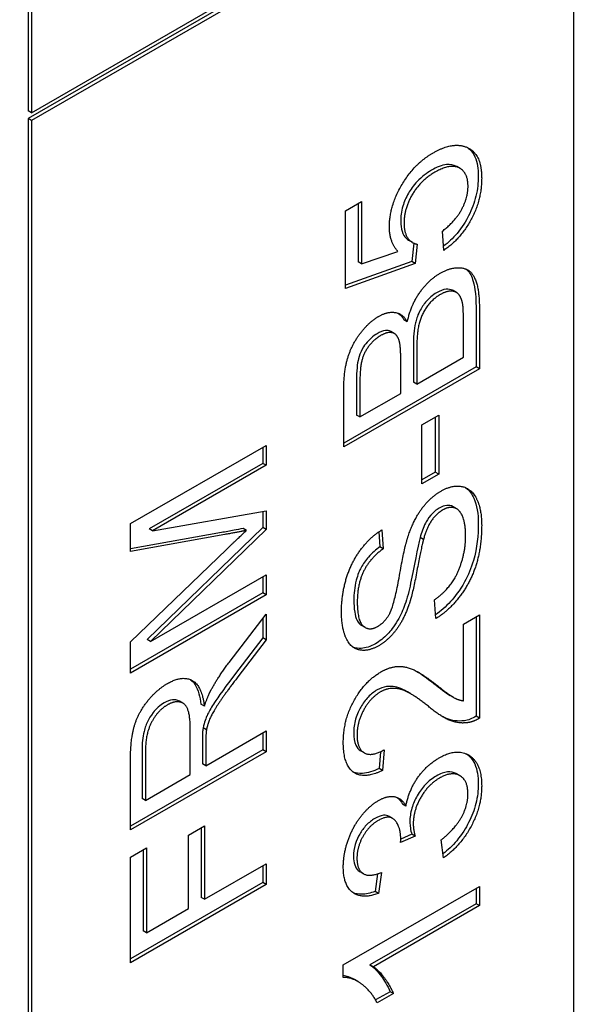
# Model space of a CAD drawing. Units: millimetres. Extents: x 466 to 6270, y 58 to 8172.
# Drawn here: x 2088 to 2092, y 6747 to 6754 of the extents above; entities that cross this region are included whole.
import ezdxf

# ---------------------------------------------------------------- set-up
doc = ezdxf.new("R2010")
doc.units = ezdxf.units.MM
doc.header["$LTSCALE"] = 30
doc.layers.add('Visible Edges(Hillmar_metric)', color=7, linetype='Continuous', lineweight=25)

msp = doc.modelspace()

# ---------------------------------------------------------------- linework, layer by layer
at = {"layer": 'Visible Edges(Hillmar_metric)'}
for p, q in [((2088.4875, 6757.4088), (2088.4875, 6753.0542)), ((2088.5111, 6757.3952), (2088.5111, 6753.0406)), ((2088.5111, 6753.0406), (2092.2823, 6755.2179)), ((2092.2588, 6755.1771), (2088.4875, 6752.9998)), ((2092.2823, 6755.1635), (2088.5111, 6752.9862)), ((2092.2823, 6746.4542), (2092.2823, 6755.1635)), ((2088.5111, 6753.0406), (2088.4875, 6753.0542)), ((2088.4875, 6752.9998), (2088.4875, 6744.2905)), ((2088.5111, 6752.9862), (2088.4875, 6752.9998)), ((2088.5111, 6752.9862), (2088.5111, 6744.2769)), ((2091.4911, 6752.6526), (2091.4676, 6752.6662)), ((2090.6951, 6752.3583), (2090.8057, 6752.4222)), ((2090.7822, 6752.4086), (2090.7822, 6752.0019)), ((2090.8057, 6752.4222), (2090.8057, 6751.9882)), ((2090.6951, 6751.8173), (2090.6951, 6752.3583)), ((2091.3784, 6752.0824), (2091.3684, 6752.2168)), ((2091.1609, 6752.1365), (2091.1373, 6752.1501)), ((2091.1695, 6752.1321), (2091.1558, 6752.0052)), ((2090.8057, 6751.9882), (2091.0587, 6752.0754)), ((2091.1938, 6752.1252), (2091.1794, 6751.9916)), ((2091.1558, 6752.0052), (2090.6951, 6751.8394)), ((2090.8057, 6751.9882), (2090.7822, 6752.0019)), ((2091.1794, 6751.9916), (2091.1558, 6752.0052)), ((2091.1794, 6751.9916), (2090.6951, 6751.8173)), ((2091.4664, 6751.7893), (2091.4428, 6751.8029)), ((2091.6021, 6751.687), (2091.6021, 6751.2721)), ((2091.6256, 6751.6733), (2091.6256, 6751.2585)), ((2091.1241, 6751.5854), (2091.1005, 6751.599)), ((2091.5143, 6751.3385), (2091.5143, 6751.6099)), ((2091.0337, 6751.5035), (2091.0101, 6751.5172)), ((2091.1666, 6751.4164), (2091.1666, 6751.165)), ((2091.1902, 6751.4028), (2091.1902, 6751.1514)), ((2091.0788, 6751.0871), (2091.0788, 6751.3219)), ((2091.1902, 6751.1514), (2091.5143, 6751.3385)), ((2091.6021, 6751.2721), (2090.6828, 6750.7413)), ((2091.6256, 6751.2585), (2090.6828, 6750.7141)), ((2091.6256, 6751.2585), (2091.6021, 6751.2721)), ((2090.6828, 6750.7141), (2090.6828, 6751.1224)), ((2090.7707, 6751.1538), (2090.7707, 6750.9364)), ((2090.7942, 6751.1402), (2090.7942, 6750.9228)), ((2091.1902, 6751.1514), (2091.1666, 6751.165)), ((2090.7942, 6750.9228), (2091.0788, 6751.0871)), ((2090.7942, 6750.9228), (2090.7707, 6750.9364)), ((2091.2261, 6750.8693), (2091.3425, 6750.9365)), ((2091.3189, 6750.9229), (2091.3189, 6750.5385)), ((2091.3425, 6750.9365), (2091.3425, 6750.5249)), ((2091.2261, 6750.4577), (2091.2261, 6750.8693)), ((2089.1991, 6750.1807), (2090.1419, 6750.725)), ((2090.1184, 6750.7114), (2090.1184, 6750.6001)), ((2090.1419, 6750.725), (2090.1419, 6750.5865)), ((2090.1184, 6750.6001), (2089.3294, 6750.1445)), ((2090.1419, 6750.5865), (2089.3529, 6750.1309)), ((2090.1419, 6750.5865), (2090.1184, 6750.6001)), ((2091.3189, 6750.5385), (2091.2261, 6750.4849)), ((2091.3425, 6750.5249), (2091.2261, 6750.4577)), ((2091.3425, 6750.5249), (2091.3189, 6750.5385)), ((2091.4672, 6750.2844), (2091.4437, 6750.298)), ((2089.3529, 6750.1309), (2090.1419, 6750.2687)), ((2090.1184, 6750.2646), (2090.1184, 6750.1528)), ((2090.1419, 6750.2687), (2090.1419, 6750.1392)), ((2089.1991, 6749.9874), (2089.1991, 6750.1807)), ((2090.1184, 6750.1528), (2089.3157, 6749.3741)), ((2090.0061, 6750.1338), (2089.9826, 6750.1474)), ((2090.1419, 6750.1392), (2090.1184, 6750.1528)), ((2089.8317, 6750.1184), (2089.1991, 6750.0052)), ((2089.8552, 6750.1048), (2089.1991, 6749.9874)), ((2089.3529, 6750.1309), (2089.3294, 6750.1445)), ((2090.1419, 6750.1392), (2089.3393, 6749.3605)), ((2090.9264, 6750.1237), (2090.9338, 6750.0191)), ((2090.948, 6750.1379), (2090.9573, 6750.0055)), ((2091.2369, 6750.0706), (2091.2133, 6750.0842)), ((2090.9573, 6750.0055), (2090.9338, 6750.0191)), ((2089.1991, 6749.3576), (2089.8667, 6750.0011)), ((2089.3393, 6749.3605), (2090.1419, 6749.8239)), ((2090.1184, 6749.8103), (2090.1184, 6749.6989)), ((2090.1419, 6749.8239), (2090.1419, 6749.6853)), ((2090.1184, 6749.6989), (2089.1991, 6749.1682)), ((2090.1419, 6749.6853), (2089.1991, 6749.141)), ((2090.1419, 6749.6853), (2090.1184, 6749.6989)), ((2091.3224, 6749.5193), (2091.3123, 6749.6495)), ((2089.8854, 6749.2153), (2090.1419, 6749.5517)), ((2090.1419, 6749.5517), (2090.1419, 6749.3717)), ((2091.5143, 6749.4815), (2091.6256, 6749.5458)), ((2091.6021, 6749.5322), (2091.6021, 6748.84)), ((2091.6256, 6749.5458), (2091.6256, 6748.8264)), ((2090.1184, 6749.5208), (2090.1184, 6749.3853)), ((2090.831, 6749.458), (2090.8074, 6749.4716)), ((2091.5143, 6748.948), (2091.5143, 6749.4815)), ((2089.1991, 6749.141), (2089.1991, 6749.3576)), ((2089.3393, 6749.3605), (2089.3157, 6749.3741)), ((2090.1184, 6749.3853), (2089.9222, 6749.1276)), ((2090.1419, 6749.3717), (2089.9458, 6749.114)), ((2090.1419, 6749.3717), (2090.1184, 6749.3853)), ((2091.1487, 6748.9959), (2091.1251, 6749.0095)), ((2091.445, 6748.9716), (2091.4214, 6748.9852)), ((2089.5633, 6748.9313), (2089.5398, 6748.9449)), ((2089.7129, 6748.9099), (2089.6894, 6748.9235)), ((2091.6256, 6748.8264), (2091.6021, 6748.84)), ((2089.6152, 6748.4336), (2089.6152, 6748.7431)), ((2089.7273, 6748.7456), (2089.7037, 6748.7592)), ((2089.723, 6748.4959), (2090.1419, 6748.7377)), ((2090.1184, 6748.7241), (2090.1184, 6748.607)), ((2090.1419, 6748.7377), (2090.1419, 6748.5934)), ((2089.6994, 6748.6762), (2089.6994, 6748.5095)), ((2089.723, 6748.6626), (2089.723, 6748.4959)), ((2090.1184, 6748.607), (2089.1991, 6748.0762)), ((2090.1419, 6748.5934), (2089.1991, 6748.049)), ((2089.2798, 6748.6115), (2089.2798, 6748.2672)), ((2089.3033, 6748.5979), (2089.3033, 6748.2536)), ((2090.1419, 6748.5934), (2090.1184, 6748.607)), ((2090.8247, 6748.5856), (2090.8011, 6748.5992)), ((2090.938, 6748.5935), (2090.928, 6748.4757)), ((2090.9638, 6748.6069), (2090.9516, 6748.4621)), ((2089.1991, 6748.049), (2089.1991, 6748.532)), ((2089.723, 6748.4959), (2089.6994, 6748.5095)), ((2089.3033, 6748.2536), (2089.6152, 6748.4336)), ((2090.9516, 6748.4621), (2090.928, 6748.4757)), ((2091.4901, 6748.4259), (2091.4665, 6748.4395)), ((2089.3033, 6748.2536), (2089.2798, 6748.2672)), ((2091.1147, 6748.2136), (2091.0912, 6748.2272)), ((2091.0224, 6748.1294), (2090.9989, 6748.143)), ((2089.6023, 6748.0129), (2089.7137, 6748.0772)), ((2089.6901, 6748.0636), (2089.6901, 6747.5797)), ((2089.7137, 6748.0772), (2089.7137, 6747.5661)), ((2089.6023, 6747.5018), (2089.6023, 6748.0129)), ((2091.1787, 6748.0049), (2091.0774, 6747.9605)), ((2091.1551, 6748.0185), (2091.0788, 6747.9851)), ((2091.1787, 6748.0049), (2091.1551, 6748.0185)), ((2091.3756, 6747.8547), (2091.3605, 6747.9796)), ((2089.1991, 6747.8598), (2089.3105, 6747.9241)), ((2089.287, 6747.9105), (2089.287, 6747.347)), ((2089.3105, 6747.9241), (2089.3105, 6747.3333)), ((2089.1991, 6747.1247), (2089.1991, 6747.8598)), ((2089.7137, 6747.5661), (2090.1419, 6747.8134)), ((2090.1184, 6747.7998), (2090.1184, 6747.6826)), ((2090.1419, 6747.8134), (2090.1419, 6747.669)), ((2090.8194, 6747.7439), (2090.7958, 6747.7575)), ((2090.9444, 6747.7527), (2090.9236, 6747.607)), ((2090.1184, 6747.6826), (2089.1991, 6747.1519)), ((2090.1419, 6747.669), (2090.1184, 6747.6826)), ((2090.9175, 6747.743), (2090.9, 6747.6207)), ((2090.1419, 6747.669), (2089.1991, 6747.1247)), ((2090.6792, 6747.1092), (2091.6256, 6747.6556)), ((2090.9236, 6747.607), (2090.9, 6747.6207)), ((2091.6021, 6747.642), (2091.6021, 6747.5356)), ((2091.6256, 6747.6556), (2091.6256, 6747.522)), ((2089.7137, 6747.5661), (2089.6901, 6747.5797)), ((2089.3105, 6747.3333), (2089.6023, 6747.5018)), ((2091.6021, 6747.5356), (2090.8648, 6747.1099)), ((2091.6256, 6747.522), (2090.8884, 6747.0963)), ((2091.6256, 6747.522), (2091.6021, 6747.5356)), ((2089.3105, 6747.3333), (2089.287, 6747.347)), ((2090.6792, 6747.0229), (2090.6792, 6747.1092)), ((2090.8884, 6747.0963), (2090.8648, 6747.1099)), ((2090.78, 6746.9934), (2090.7564, 6747.007)), ((2091.0042, 6746.9232), (2090.9042, 6746.8655)), ((2091.0278, 6746.9096), (2090.9157, 6746.8449)), ((2091.0278, 6746.9096), (2091.0042, 6746.9232))]:
    msp.add_line(p, q, dxfattribs=at)
msp.add_ellipse((2033.2154, 6717.1897), major_axis=(100, 0), ratio=0.57735, start_param=4.115837, end_param=6.876316, dxfattribs=at)
for points, knots in [([(2291.3723, 7171.3389), (2246.9273, 7196.9992), (2195.3741, 7210.3007), (2083.1494, 7210.9309), (2022.451, 7198.1512), (1897.9974, 7147.7424), (1834.2474, 7110.0346), (1710.2686, 7013.5333), (1650.0618, 6954.7512), (1539.284, 6822.087), (1488.7298, 6748.2323), (1402.3664, 6592.9085), (1366.5707, 6511.4675), (1313.3545, 6349.2042), (1295.9456, 6268.4103), (1285.9659, 6164.2347), (1284.6298, 6137.0294), (1284.6298, 6110.5872)], [3.926991, 3.926991, 3.926991, 3.926991, 4.244858, 4.244858, 4.564258, 4.564258, 4.884749, 4.884749, 5.205295, 5.205295, 5.525745, 5.525745, 5.84616, 5.84616, 6.166623, 6.166623, 6.283185, 6.283185, 6.283185, 6.283185]), ([(2172.6739, 7185.4941), (2164.7219, 7186.0485), (2156.6617, 7186.3233), (2093.5385, 7186.2811), (2034.0342, 7173.4181), (1912.217, 7123.2836), (1849.9422, 7086.1065), (1728.8037, 6991.164), (1669.9608, 6933.4195), (1561.6648, 6803.1752), (1512.2332, 6730.6936), (1427.8104, 6578.3391), (1392.8355, 6498.4918), (1340.8923, 6339.5458), (1323.9309, 6260.4746), (1314.2438, 6158.7336), (1312.9515, 6132.2421), (1312.9515, 6106.5047)], [4.201613, 4.201613, 4.201613, 4.201613, 4.249204, 4.249204, 4.569781, 4.569781, 4.88927, 4.88927, 5.208716, 5.208716, 5.52826, 5.52826, 5.847839, 5.847839, 6.167367, 6.167367, 6.283185, 6.283185, 6.283185, 6.283185]), ([(2334.7415, 7146.2996), (2290.2965, 7171.9599), (2238.7433, 7185.2614), (2126.5187, 7185.8916), (2065.8202, 7173.112), (1941.3666, 7122.7031), (1877.6166, 7084.9954), (1753.6378, 6988.4941), (1693.431, 6929.712), (1582.6532, 6797.0478), (1532.099, 6723.193), (1445.7356, 6567.8693), (1409.9399, 6486.4283), (1356.7238, 6324.1649), (1339.3148, 6243.371), (1329.3351, 6139.1954), (1327.9991, 6111.9902), (1327.9991, 6085.548)], [3.926991, 3.926991, 3.926991, 3.926991, 4.244858, 4.244858, 4.564258, 4.564258, 4.884749, 4.884749, 5.205295, 5.205295, 5.525745, 5.525745, 5.84616, 5.84616, 6.166623, 6.166623, 6.283185, 6.283185, 6.283185, 6.283185]), ([(2091.5431, 6752.7976), (2091.548, 6752.7941), (2091.5527, 6752.7903), (2091.5723, 6752.7721), (2091.5845, 6752.7547), (2091.611, 6752.6961), (2091.6179, 6752.6494), (2091.6179, 6752.598)], [-0.04875256, -0.04875256, -0.04875256, -0.04875256, -0.04404234, -0.04404234, -0.02830066, -0.02830066, 0, 0, 0, 0]), ([(2091.4676, 6752.6662), (2091.4672, 6752.6664), (2091.4668, 6752.6666), (2091.4463, 6752.6781), (2091.4233, 6752.6822), (2091.3639, 6752.6754), (2091.3281, 6752.6606), (2091.2924, 6752.6399)], [-0.04106081, -0.04106081, -0.04106081, -0.04106081, -0.04070778, -0.04070778, -0.02273983, -0.02273983, 0, 0, 0, 0]), ([(2091.2924, 6752.6399), (2091.2586, 6752.6205), (2091.2246, 6752.5953), (2091.1657, 6752.5331), (2091.1463, 6752.5041), (2091.1156, 6752.4506), (2091.1025, 6752.4204), (2091.0826, 6752.3525), (2091.0782, 6752.3171), (2091.0782, 6752.284)], [-0.06003531, -0.06003531, -0.06003531, -0.06003531, -0.04601933, -0.04601933, -0.03357454, -0.03357454, -0.01827055, -0.01827055, 0, 0, 0, 0]), ([(2091.6179, 6752.598), (2091.6179, 6752.5545), (2091.6133, 6752.5084), (2091.5907, 6752.414), (2091.5738, 6752.3681), (2091.5321, 6752.2865), (2091.506, 6752.2433), (2091.4407, 6752.1657), (2091.4091, 6752.1363), (2091.3763, 6752.1115)], [-0.1179828, -0.1179828, -0.1179828, -0.1179828, -0.0841449, -0.0841449, -0.0515924, -0.0515924, -0.0258147, -0.0258147, -0.0045878, -0.0045878, -0.0045878, -0.0045878]), ([(2091.0782, 6752.284), (2091.0782, 6752.2586), (2091.0811, 6752.2353), (2091.095, 6752.1929), (2091.1056, 6752.1778), (2091.1225, 6752.1602), (2091.1296, 6752.1546), (2091.1373, 6752.1501)], [-0.03799081, -0.03799081, -0.03799081, -0.03799081, -0.02753039, -0.02753039, -0.01615968, -0.01615968, -0.00906625, -0.00906625, -0.00906625, -0.00906625]), ([(2091.5329, 6751.952), (2091.533, 6751.952), (2091.533, 6751.952), (2091.5537, 6751.9357), (2091.5682, 6751.9098), (2091.5911, 6751.844), (2091.6021, 6751.7874), (2091.6021, 6751.687)], [-0.0993866, -0.0993866, -0.0993866, -0.0993866, -0.09934877, -0.09934877, -0.0553842, -0.0553842, 0, 0, 0, 0]), ([(2091.4428, 6751.8029), (2091.4418, 6751.8035), (2091.4407, 6751.8041), (2091.4273, 6751.8108), (2091.4114, 6751.8136), (2091.3731, 6751.8096), (2091.3509, 6751.8008), (2091.3283, 6751.7878)], [-0.02733781, -0.02733781, -0.02733781, -0.02733781, -0.02630433, -0.02630433, -0.014365, -0.014365, 0, 0, 0, 0]), ([(2091.3283, 6751.7878), (2091.3145, 6751.7798), (2091.3009, 6751.7703), (2091.2748, 6751.7479), (2091.2627, 6751.7356), (2091.239, 6751.7068), (2091.2231, 6751.6848), (2091.193, 6751.6249), (2091.1852, 6751.5969), (2091.1703, 6751.5309), (2091.1666, 6751.4742), (2091.1666, 6751.4164)], [-0.07905175, -0.07905175, -0.07905175, -0.07905175, -0.06755068, -0.06755068, -0.05664066, -0.05664066, -0.04490264, -0.04490264, -0.03181736, -0.03181736, 0, 0, 0, 0]), ([(2091.0101, 6751.5172), (2091.0099, 6751.5173), (2091.0097, 6751.5174), (2090.9987, 6751.5235), (2090.9862, 6751.5257), (2090.954, 6751.522), (2090.9345, 6751.514), (2090.9151, 6751.5027)], [-0.0222055, -0.0222055, -0.0222055, -0.0222055, -0.02203051, -0.02203051, -0.0123817, -0.0123817, 0, 0, 0, 0]), ([(2090.9151, 6751.5027), (2090.9007, 6751.4944), (2090.8864, 6751.4843), (2090.8593, 6751.4604), (2090.8468, 6751.4471), (2090.8259, 6751.4203), (2090.8135, 6751.4028), (2090.79, 6751.3531), (2090.7845, 6751.3302), (2090.7736, 6751.2757), (2090.7707, 6751.2179), (2090.7707, 6751.1538)], [-0.08372867, -0.08372867, -0.08372867, -0.08372867, -0.07013552, -0.07013552, -0.05721524, -0.05721524, -0.04700591, -0.04700591, -0.03529264, -0.03529264, 0, 0, 0, 0]), ([(2091.5315, 6750.4306), (2091.5568, 6750.4121), (2091.5744, 6750.3853), (2091.6088, 6750.3085), (2091.6179, 6750.2483), (2091.6179, 6750.1817)], [-0.05753619, -0.05753619, -0.05753619, -0.05753619, -0.0367049, -0.0367049, 0, 0, 0, 0]), ([(2091.3463, 6750.2888), (2091.3359, 6750.2828), (2091.3256, 6750.2757), (2091.3059, 6750.2591), (2091.2966, 6750.2499), (2091.2685, 6750.2171), (2091.2565, 6750.1954), (2091.2341, 6750.1521), (2091.2221, 6750.1167), (2091.2133, 6750.0842)], [-0.02745043, -0.02745043, -0.02745043, -0.02745043, -0.02463606, -0.02463606, -0.02194487, -0.02194487, -0.01606603, -0.01606603, 0, 0, 0, 0]), ([(2091.4437, 6750.298), (2091.4273, 6750.3075), (2091.4104, 6750.308), (2091.3816, 6750.3053), (2091.3643, 6750.2992), (2091.3463, 6750.2888)], [-0.01989278, -0.01989278, -0.01989278, -0.01989278, -0.0114543, -0.0114543, 0, 0, 0, 0]), ([(2089.9826, 6750.1474), (2089.9624, 6750.143), (2089.9392, 6750.1384), (2089.8908, 6750.1291), (2089.8601, 6750.1235), (2089.8317, 6750.1184)], [-0.03246424, -0.03246424, -0.03246424, -0.03246424, -0.01912721, -0.01912721, 0, 0, 0, 0]), ([(2091.6179, 6750.1817), (2091.6179, 6750.1023), (2091.6099, 6750.013), (2091.5689, 6749.8715), (2091.5485, 6749.822), (2091.4894, 6749.7147), (2091.4532, 6749.6693), (2091.3918, 6749.6017), (2091.3566, 6749.5714), (2091.3203, 6749.5467)], [-0.08883471, -0.08883471, -0.08883471, -0.08883471, -0.06292443, -0.06292443, -0.04749201, -0.04749201, -0.02798319, -0.02798319, -0.00457895, -0.00457895, -0.00457895, -0.00457895]), ([(2091.2133, 6750.0842), (2091.1954, 6750.0219), (2091.1711, 6749.8743), (2091.1367, 6749.7154), (2091.123, 6749.6594), (2091.1077, 6749.6175)], [-0.06578296, -0.06578296, -0.06578296, -0.06578296, -0.02066494, -0.02066494, 0, 0, 0, 0]), ([(2090.9338, 6750.0191), (2090.9062, 6749.9999), (2090.8787, 6749.9765), (2090.8346, 6749.926), (2090.8177, 6749.9018), (2090.7922, 6749.8544), (2090.779, 6749.8253), (2090.7566, 6749.7386), (2090.7527, 6749.6909), (2090.7527, 6749.6482)], [-0.100263, -0.100263, -0.100263, -0.100263, -0.0679265, -0.0679265, -0.0430085, -0.0430085, -0.0235576, -0.0235576, 0, 0, 0, 0]), ([(2090.7527, 6749.6482), (2090.7527, 6749.6196), (2090.7542, 6749.5909), (2090.7616, 6749.544), (2090.7668, 6749.5238), (2090.7851, 6749.4869), (2090.7969, 6749.4775), (2090.8074, 6749.4716)], [-0.04581263, -0.04581263, -0.04581263, -0.04581263, -0.03692278, -0.03692278, -0.0296998, -0.0296998, -0.02079735, -0.02079735, -0.02079735, -0.02079735]), ([(2091.1077, 6749.6175), (2091.0943, 6749.58), (2091.0777, 6749.5424), (2091.0316, 6749.4624), (2091.0068, 6749.4329), (2090.961, 6749.3844), (2090.9324, 6749.362), (2090.9029, 6749.3449)], [-0.04184089, -0.04184089, -0.04184089, -0.04184089, -0.03157795, -0.03157795, -0.01877509, -0.01877509, 0, 0, 0, 0]), ([(2090.9029, 6749.3449), (2090.8855, 6749.3349), (2090.8682, 6749.327), (2090.8343, 6749.316), (2090.818, 6749.313), (2090.7853, 6749.3117), (2090.7651, 6749.3134), (2090.7451, 6749.3218)], [-0.08515878, -0.08515878, -0.08515878, -0.08515878, -0.07554877, -0.07554877, -0.06599137, -0.06599137, -0.05564324, -0.05564324, -0.05564324, -0.05564324]), ([(2089.9222, 6749.1276), (2089.8304, 6749.0064), (2089.7935, 6748.9513), (2089.759, 6748.8975), (2089.7425, 6748.8692), (2089.7257, 6748.8315), (2089.7112, 6748.7979), (2089.7037, 6748.7592)], [-0.09942295, -0.09942295, -0.09942295, -0.09942295, -0.05940388, -0.05940388, -0.01953671, -0.01953671, 0, 0, 0, 0]), ([(2089.6173, 6749.0944), (2089.6292, 6749.0853), (2089.6393, 6749.0737), (2089.6706, 6749.0237), (2089.6828, 6748.9744), (2089.6894, 6748.9235)], [-0.04238613, -0.04238613, -0.04238613, -0.04238613, -0.03040039, -0.03040039, 0, 0, 0, 0]), ([(2091.1251, 6749.0095), (2091.1039, 6749.0218), (2091.0839, 6749.0313), (2091.0283, 6749.0504), (2090.9989, 6749.0491), (2090.9583, 6749.0431), (2090.9366, 6749.0358), (2090.9144, 6749.023)], [-0.03405, -0.03405, -0.03405, -0.03405, -0.0275228, -0.0275228, -0.0141559, -0.0141559, 0, 0, 0, 0]), ([(2090.9144, 6749.023), (2090.893, 6749.0106), (2090.8721, 6748.9945), (2090.8327, 6748.953), (2090.8156, 6748.9293), (2090.7893, 6748.8835), (2090.7753, 6748.8556), (2090.7552, 6748.7868), (2090.7513, 6748.7543), (2090.7513, 6748.7238)], [-0.07943601, -0.07943601, -0.07943601, -0.07943601, -0.05660033, -0.05660033, -0.03397951, -0.03397951, -0.0167877, -0.0167877, 0, 0, 0, 0]), ([(2089.4328, 6748.9331), (2089.419, 6748.9251), (2089.4053, 6748.9154), (2089.3793, 6748.8923), (2089.3673, 6748.8796), (2089.3385, 6748.8426), (2089.3271, 6748.8217), (2089.3086, 6748.7863), (2089.2995, 6748.7601), (2089.2829, 6748.6923), (2089.2798, 6748.6495), (2089.2798, 6748.6115)], [-0.04579351, -0.04579351, -0.04579351, -0.04579351, -0.04227843, -0.04227843, -0.03893465, -0.03893465, -0.03369285, -0.03369285, -0.020945, -0.020945, 0, 0, 0, 0]), ([(2089.5398, 6748.9449), (2089.5233, 6748.9544), (2089.505, 6748.9548), (2089.473, 6748.9518), (2089.4533, 6748.9449), (2089.4328, 6748.9331)], [-0.02207684, -0.02207684, -0.02207684, -0.02207684, -0.01301996, -0.01301996, 0, 0, 0, 0]), ([(2091.5216, 6748.8093), (2091.4754, 6748.8024), (2091.4336, 6748.8096), (2091.3857, 6748.8291), (2091.3751, 6748.8342), (2091.3647, 6748.8399)], [-0.05401704, -0.05401704, -0.05401704, -0.05401704, -0.03199399, -0.03199399, -0.02582209, -0.02582209, -0.02582209, -0.02582209]), ([(2091.6021, 6748.84), (2091.5883, 6748.8315), (2091.5747, 6748.8246), (2091.5476, 6748.8143), (2091.5344, 6748.8109), (2091.5216, 6748.8093)], [-0.01749569, -0.01749569, -0.01749569, -0.01749569, -0.00874432, -0.00874432, 0, 0, 0, 0]), ([(2089.7037, 6748.7592), (2089.702, 6748.7481), (2089.7011, 6748.7353), (2089.6997, 6748.7088), (2089.6994, 6748.6917), (2089.6994, 6748.6762)], [-0.01410317, -0.01410317, -0.01410317, -0.01410317, -0.00851286, -0.00851286, 0, 0, 0, 0]), ([(2090.7513, 6748.7238), (2090.7513, 6748.6922), (2090.7553, 6748.6631), (2090.774, 6748.6216), (2090.7858, 6748.608), (2090.8011, 6748.5992)], [-0.09458122, -0.09458122, -0.09458122, -0.09458122, -0.06214361, -0.06214361, -0.03649507, -0.03649507, -0.03649507, -0.03649507]), ([(2091.5377, 6748.5771), (2091.557, 6748.5636), (2091.5777, 6748.5426), (2091.6107, 6748.4689), (2091.6179, 6748.4209), (2091.6179, 6748.3679)], [-0.05520168, -0.05520168, -0.05520168, -0.05520168, -0.02923803, -0.02923803, 0, 0, 0, 0]), ([(2090.928, 6748.4757), (2090.8882, 6748.457), (2090.8485, 6748.4439), (2090.7888, 6748.4404), (2090.7676, 6748.4435), (2090.7487, 6748.4516)], [-0.15293443, -0.15293443, -0.15293443, -0.15293443, -0.10083679, -0.10083679, -0.06776144, -0.06776144, -0.06776144, -0.06776144]), ([(2091.4665, 6748.4395), (2091.4658, 6748.4399), (2091.465, 6748.4404), (2091.4467, 6748.4503), (2091.4268, 6748.4544), (2091.3791, 6748.4497), (2091.3526, 6748.4395), (2091.3254, 6748.4239)], [-0.03352394, -0.03352394, -0.03352394, -0.03352394, -0.03284276, -0.03284276, -0.01727824, -0.01727824, 0, 0, 0, 0]), ([(2091.3254, 6748.4239), (2091.2992, 6748.4087), (2091.2735, 6748.389), (2091.2297, 6748.3425), (2091.2108, 6748.3174), (2091.1773, 6748.2587), (2091.1649, 6748.2302), (2091.1463, 6748.1672), (2091.1422, 6748.1351), (2091.1422, 6748.1048)], [-0.06680974, -0.06680974, -0.06680974, -0.06680974, -0.04710062, -0.04710062, -0.03110869, -0.03110869, -0.016681, -0.016681, 0, 0, 0, 0]), ([(2091.6179, 6748.3679), (2091.6179, 6748.3251), (2091.613, 6748.2798), (2091.5899, 6748.1879), (2091.5731, 6748.1437), (2091.5324, 6748.0642), (2091.5054, 6748.0189), (2091.4377, 6747.9382), (2091.4056, 6747.9081), (2091.3722, 6747.8829)], [-0.1218899, -0.1218899, -0.1218899, -0.1218899, -0.0864746, -0.0864746, -0.0531255, -0.0531255, -0.0259619, -0.0259619, -0.0043264, -0.0043264, -0.0043264, -0.0043264]), ([(2090.8978, 6748.1281), (2090.8774, 6748.1163), (2090.8574, 6748.1009), (2090.8215, 6748.0629), (2090.8065, 6748.0423), (2090.7836, 6748.0024), (2090.7715, 6747.9782), (2090.754, 6747.9186), (2090.7505, 6747.8907), (2090.7505, 6747.8646)], [-0.07133891, -0.07133891, -0.07133891, -0.07133891, -0.04937699, -0.04937699, -0.02947736, -0.02947736, -0.01440592, -0.01440592, 0, 0, 0, 0]), ([(2090.9989, 6748.143), (2090.9986, 6748.1432), (2090.9984, 6748.1433), (2090.9867, 6748.1499), (2090.9733, 6748.1523), (2090.939, 6748.1484), (2090.9184, 6748.1399), (2090.8978, 6748.1281)], [-0.0236356, -0.0236356, -0.0236356, -0.0236356, -0.02348276, -0.02348276, -0.01309741, -0.01309741, 0, 0, 0, 0]), ([(2091.1422, 6748.1048), (2091.1422, 6748.0909), (2091.1435, 6748.0772), (2091.1478, 6748.0488), (2091.1513, 6748.0331), (2091.1551, 6748.0185)], [-0.017227, -0.017227, -0.017227, -0.017227, -0.00958807, -0.00958807, 0, 0, 0, 0]), ([(2090.7505, 6747.8646), (2090.7505, 6747.8429), (2090.753, 6747.8229), (2090.7643, 6747.7892), (2090.7726, 6747.7761), (2090.7876, 6747.7628), (2090.7917, 6747.7599), (2090.7958, 6747.7575)], [-0.04677318, -0.04677318, -0.04677318, -0.04677318, -0.03853556, -0.03853556, -0.03072048, -0.03072048, -0.02790064, -0.02790064, -0.02790064, -0.02790064]), ([(2090.9, 6747.6207), (2090.8675, 6747.6088), (2090.8356, 6747.6015), (2090.7841, 6747.601), (2090.764, 6747.6046), (2090.7458, 6747.6125)], [-0.13616509, -0.13616509, -0.13616509, -0.13616509, -0.09335054, -0.09335054, -0.06180103, -0.06180103, -0.06180103, -0.06180103]), ([(2090.8648, 6747.1099), (2090.8951, 6747.0905), (2090.922, 6747.0601), (2090.9623, 6747.0041), (2090.987, 6746.9664), (2091.0042, 6746.9232)], [-0.06958208, -0.06958208, -0.06958208, -0.06958208, -0.03122953, -0.03122953, 0, 0, 0, 0]), ([(2090.7564, 6747.007), (2090.7533, 6747.0088), (2090.7502, 6747.0105), (2090.7266, 6747.0229), (2090.7038, 6747.0315), (2090.6792, 6747.0349)], [-0.02648339, -0.02648339, -0.02648339, -0.02648339, -0.02381259, -0.02381259, -0.00568595, -0.00568595, -0.00568595, -0.00568595])]:
    msp.add_open_spline(points, degree=3, knots=knots, dxfattribs=at)
for points, degree in [([(2090.9997, 6752.2471), (2090.9997, 6752.3899), (2091.1708, 6752.6844), (2091.3052, 6752.762)], 2), ([(2091.3052, 6752.762), (2091.4338, 6752.8363), (2091.5272, 6752.8039)], 2), ([(2091.5272, 6752.8039), (2091.6415, 6752.7653), (2091.6415, 6752.5844)], 2), ([(2091.3159, 6752.6263), (2091.2168, 6752.5691), (2091.1018, 6752.3749), (2091.1018, 6752.2704)], 2), ([(2091.5466, 6752.5288), (2091.5466, 6752.6268), (2091.4201, 6752.6865), (2091.3159, 6752.6263)], 2), ([(2091.6415, 6752.5844), (2091.6415, 6752.4359), (2091.4977, 6752.1646), (2091.3784, 6752.0824)], 2), ([(2091.3684, 6752.2168), (2091.4575, 6752.2841), (2091.5466, 6752.4484), (2091.5466, 6752.5288)], 2), ([(2091.1018, 6752.2704), (2091.1018, 6752.2056), (2091.1528, 6752.1314), (2091.1938, 6752.1252)], 2), ([(2091.0587, 6752.0754), (2090.9997, 6752.1393), (2090.9997, 6752.2471)], 2), ([(2091.3526, 6751.9231), (2091.4187, 6751.9613), (2091.5322, 6751.9621), (2091.594, 6751.9032), (2091.6256, 6751.7779), (2091.6256, 6751.6733)], 2), ([(2091.1241, 6751.5854), (2091.1492, 6751.6995), (2091.2699, 6751.8754), (2091.3526, 6751.9231)], 2), ([(2091.51, 6751.7053), (2091.502, 6751.7505), (2091.4661, 6751.797), (2091.3971, 6751.8003), (2091.3519, 6751.7742)], 2), ([(2091.3519, 6751.7742), (2091.2994, 6751.7439), (2091.2218, 6751.6352), (2091.1902, 6751.5066), (2091.1902, 6751.4028)], 2), ([(2091.5143, 6751.6099), (2091.5143, 6751.6796), (2091.51, 6751.7053)], 2), ([(2090.6828, 6751.1224), (2090.6828, 6751.2468), (2090.7403, 6751.4311), (2090.8589, 6751.585), (2090.9243, 6751.6227)], 2), ([(2090.9243, 6751.6227), (2090.9847, 6751.6576), (2091.091, 6751.6435), (2091.1241, 6751.5854)], 2), ([(2091.063, 6751.6439), (2091.0779, 6751.6324), (2091.0903, 6751.617), (2091.1005, 6751.599)], 3), ([(2090.9387, 6751.4891), (2090.892, 6751.4622), (2090.8208, 6751.3688), (2090.7942, 6751.2572), (2090.7942, 6751.1402)], 2), ([(2091.068, 6751.4535), (2091.0536, 6751.4999), (2090.9882, 6751.5178), (2090.9387, 6751.4891)], 2), ([(2091.0788, 6751.3219), (2091.0788, 6751.4182), (2091.068, 6751.4535)], 2), ([(2091.359, 6750.4075), (2091.4345, 6750.4511), (2091.5674, 6750.4283), (2091.6415, 6750.2843), (2091.6415, 6750.1681)], 2), ([(2091.1291, 6750.0897), (2091.1672, 6750.2063), (2091.2836, 6750.364), (2091.359, 6750.4075)], 2), ([(2091.5301, 6750.0972), (2091.5301, 6750.1793), (2091.4877, 6750.2818), (2091.4137, 6750.3005), (2091.3698, 6750.2752)], 2), ([(2091.3698, 6750.2752), (2091.3253, 6750.2495), (2091.2592, 6750.1524), (2091.2369, 6750.0706)], 2), ([(2091.6415, 6750.1681), (2091.6415, 6750.0196), (2091.5667, 6749.7773), (2091.4173, 6749.5773), (2091.3224, 6749.5193)], 2), ([(2090.0061, 6750.1338), (2089.9551, 6750.1226), (2089.8552, 6750.1048)], 2), ([(2089.8667, 6750.0011), (2089.9601, 6750.0907), (2090.0061, 6750.1338)], 2), ([(2090.6663, 6749.5653), (2090.6663, 6749.6865), (2090.7339, 6749.9105), (2090.8654, 6750.0868), (2090.948, 6750.1379)], 2), ([(2091.0019, 6749.5558), (2091.0342, 6749.6168), (2091.1032, 6750.0092), (2091.1291, 6750.0897)], 2), ([(2091.3123, 6749.6495), (2091.3835, 6749.7006), (2091.474, 6749.8234), (2091.5301, 6750.0043), (2091.5301, 6750.0972)], 2), ([(2091.2369, 6750.0706), (2091.2218, 6750.0179), (2091.1593, 6749.6806), (2091.1312, 6749.6039)], 2), ([(2090.9573, 6750.0055), (2090.8675, 6749.9429), (2090.7763, 6749.7607), (2090.7763, 6749.6346)], 2), ([(2090.7763, 6749.6346), (2090.7763, 6749.5035), (2090.8596, 6749.4313), (2090.9178, 6749.4649)], 2), ([(2091.1312, 6749.6039), (2091.096, 6749.5056), (2090.9911, 6749.3687), (2090.9264, 6749.3313)], 2), ([(2090.9264, 6749.3313), (2090.8546, 6749.2898), (2090.731, 6749.3122), (2090.6663, 6749.4549), (2090.6663, 6749.5653)], 2), ([(2090.9178, 6749.4649), (2090.9688, 6749.4944), (2091.0019, 6749.5558)], 2), ([(2089.7597, 6749.0232), (2089.81, 6749.1153), (2089.8854, 6749.2153)], 2), ([(2090.9408, 6749.1488), (2090.9976, 6749.1815), (2091.1068, 6749.1915), (2091.2275, 6749.1367), (2091.3332, 6749.0542)], 2), ([(2090.6792, 6748.6584), (2090.6792, 6748.8152), (2090.8294, 6749.0845), (2090.9408, 6749.1488)], 2), ([(2091.1896, 6749.1526), (2091.2217, 6749.1333), (2091.2606, 6749.1061), (2091.3096, 6749.0678)], 3), ([(2089.1991, 6748.532), (2089.1991, 6748.6772), (2089.2502, 6748.8585), (2089.3788, 6749.0232), (2089.4564, 6749.068)], 2), ([(2089.4564, 6749.068), (2089.557, 6749.1261), (2089.6943, 6749.0551), (2089.7129, 6748.9099)], 2), ([(2089.9458, 6749.114), (2089.861, 6749.002), (2089.7711, 6748.8688), (2089.7345, 6748.783), (2089.7273, 6748.7456)], 2), ([(2091.3096, 6749.0678), (2091.3483, 6749.0366), (2091.3941, 6749.0009), (2091.4214, 6748.9852)], 3), ([(2091.3332, 6749.0542), (2091.4201, 6748.9841), (2091.4826, 6748.9521), (2091.5143, 6748.948)], 2), ([(2089.7129, 6748.9099), (2089.7367, 6748.98), (2089.7597, 6749.0232)], 2), ([(2090.9379, 6749.0094), (2090.869, 6748.9695), (2090.7748, 6748.8015), (2090.7748, 6748.7102)], 2), ([(2091.2771, 6748.904), (2091.1507, 6749.0077), (2091.0041, 6749.0475), (2090.9379, 6749.0094)], 2), ([(2089.4564, 6748.9195), (2089.3896, 6748.8809), (2089.3033, 6748.7191), (2089.3033, 6748.5979)], 2), ([(2089.6152, 6748.7431), (2089.6152, 6748.8419), (2089.58, 6748.9327), (2089.5017, 6748.9456), (2089.4564, 6748.9195)], 2), ([(2091.5452, 6748.7957), (2091.4812, 6748.7862), (2091.3583, 6748.8364), (2091.2771, 6748.904)], 2), ([(2091.6256, 6748.8264), (2091.584, 6748.8007), (2091.5452, 6748.7957)], 2), ([(2089.7273, 6748.7456), (2089.723, 6748.7182), (2089.723, 6748.6626)], 2), ([(2090.7748, 6748.7102), (2090.7748, 6748.614), (2090.8754, 6748.5567), (2090.9638, 6748.6069)], 2), ([(2090.9516, 6748.4621), (2090.8187, 6748.3995), (2090.6792, 6748.5032), (2090.6792, 6748.6584)], 2), ([(2091.3468, 6748.5509), (2091.4697, 6748.6219), (2091.6415, 6748.5127), (2091.6415, 6748.3543)], 2), ([(2091.1147, 6748.2136), (2091.1341, 6748.3219), (2091.2556, 6748.4982), (2091.3468, 6748.5509)], 2), ([(2091.5459, 6748.2999), (2091.5459, 6748.3945), (2091.4323, 6748.4584), (2091.349, 6748.4103)], 2), ([(2091.349, 6748.4103), (2091.2692, 6748.3642), (2091.1657, 6748.1842), (2091.1657, 6748.0912)], 2), ([(2091.3605, 6747.9796), (2091.4589, 6748.0597), (2091.5459, 6748.2202), (2091.5459, 6748.2999)], 2), ([(2091.6415, 6748.3543), (2091.6415, 6748.2107), (2091.4934, 6747.936), (2091.3756, 6747.8547)], 2), ([(2090.6792, 6747.7937), (2090.6792, 6747.8825), (2090.7454, 6748.0709), (2090.8596, 6748.2165), (2090.9236, 6748.2534)], 2), ([(2090.9236, 6748.2534), (2090.9847, 6748.2887), (2091.0853, 6748.2713), (2091.1147, 6748.2136)], 2), ([(2091.054, 6748.2746), (2091.0692, 6748.2628), (2091.0814, 6748.2464), (2091.0912, 6748.2272)], 3), ([(2090.9214, 6748.1144), (2090.8575, 6748.0775), (2090.7741, 6747.9298), (2090.7741, 6747.851)], 2), ([(2091.0788, 6747.9829), (2091.0788, 6748.0684), (2091.0012, 6748.1605), (2090.9214, 6748.1144)], 2), ([(2091.1657, 6748.0912), (2091.1657, 6748.0539), (2091.1787, 6748.0049)], 2), ([(2091.0774, 6747.9605), (2091.0788, 6747.9755), (2091.0788, 6747.9829)], 2), ([(2090.7741, 6747.851), (2090.7741, 6747.773), (2090.8589, 6747.7182), (2090.9444, 6747.7527)], 2), ([(2090.9236, 6747.607), (2090.8072, 6747.5647), (2090.6792, 6747.6643), (2090.6792, 6747.7937)], 2), ([(2090.8884, 6747.0963), (2090.9279, 6747.071), (2091.0076, 6746.9602), (2091.0278, 6746.9096)], 2), ([(2090.9157, 6746.8449), (2090.8704, 6746.9308), (2090.7403, 6747.0233), (2090.6792, 6747.0229)], 2)]:
    msp.add_open_spline(points, degree=degree, dxfattribs=at)

doc.saveas('drawing.dxf')
